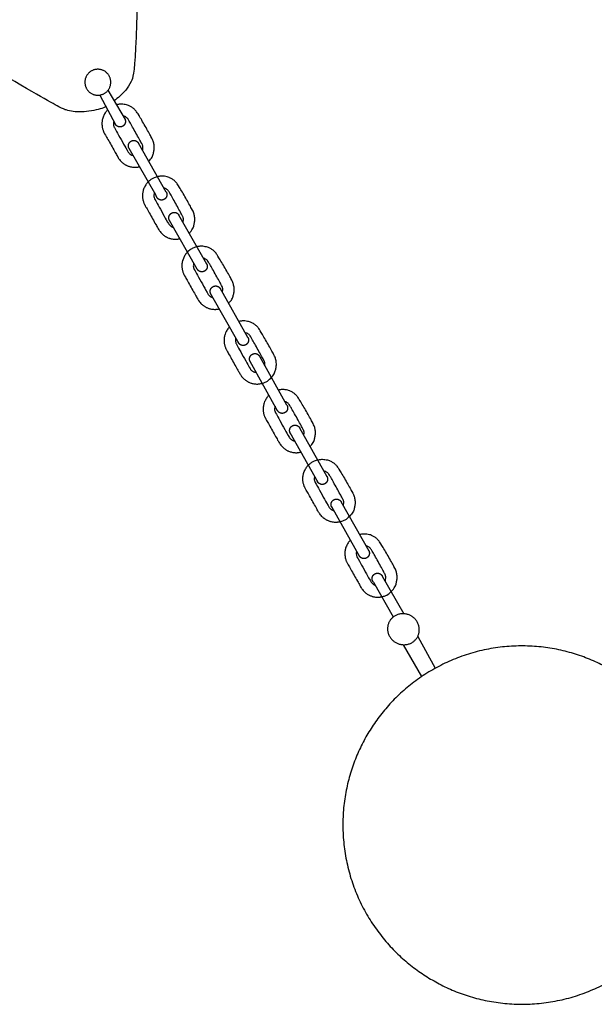
# Model space of a CAD drawing. Units: millimetres. Extents: x 17 to 1291, y -944 to -73.
# Drawn here: x 570 to 595, y -740 to -698 of the extents above; entities that cross this region are included whole.
import ezdxf

# ---------------------------------------------------------------- set-up
doc = ezdxf.new("R2010")
doc.units = ezdxf.units.MM
doc.header["$MEASUREMENT"] = 0
doc.layers.add('Equipment', color=7, linetype='Continuous', true_color=0x000000)

msp = doc.modelspace()

# ---------------------------------------------------------------- linework, layer by layer
at = {"layer": 'Equipment'}
for points in [[(573.567, -700.871), (574.244, -702.154)], [(573.916, -700.661), (574.66, -701.936)], [(576.456, -705.097), (575.243, -702.965)], [(576.013, -705.235), (574.835, -703.199)], [(578.217, -708.227), (577.006, -706.094)], [(577.8, -708.444), (576.596, -706.327)], [(579.625, -711.688), (578.386, -709.508)], [(580.01, -711.424), (578.795, -709.278)], [(581.3, -714.602), (580.108, -712.466)], [(581.705, -714.361), (580.519, -712.237)], [(583.065, -717.729), (581.842, -715.558)], [(583.453, -717.47), (582.269, -715.36)], [(585.278, -720.71), (584.068, -718.563)], [(584.88, -720.95), (583.653, -718.786)], [(585.857, -721.794), (586.796, -723.431)], [(585.471, -722.058), (586.337, -723.569)], [(587.399, -724.42), (588.162, -725.801)], [(586.762, -724.778), (587.562, -726.168)]]:
    msp.add_lwpolyline(points, dxfattribs=at)
for points, knots in [([(575.026, -651.156), (575.052, -651.185), (575.181, -651.341), (575.437, -651.754), (575.595, -652.191), (575.656, -652.792), (575.401, -683.704), (575.287, -691.637), (575.173, -699.57), (574.972, -700.392), (574.488, -700.875), (574.265, -701.066), (574.188, -701.127)], [170.44544, 170.44544, 170.44544, 170.44544, 172.27377, 179.763934, 187.254098, 194.744262, 202.234426, 202.234426, 202.234426, 209.724589, 217.214753, 221.613692, 221.613692, 221.613692, 221.613692]), ([(573.833, -701.375), (573.764, -701.411), (573.515, -701.514), (572.717, -701.652), (572.08, -701.543), (571.519, -701.3), (531.614, -677.725), (531.003, -677.247), (530.667, -676.772), (530.571, -676.422), (530.54, -676.289)], [26.373692, 26.373692, 26.373692, 26.373692, 29.960656, 37.45082, 44.940983, 52.431147, 59.921311, 67.411475, 74.901639, 80.078651, 80.078651, 80.078651, 80.078651]), ([(575.69, -703.75), (575.704, -703.735), (575.784, -703.654), (575.867, -703.52), (575.9, -703.371), (575.933, -703.221), (575.927, -703.036), (575.89, -702.879), (575.825, -702.735), (575.54, -702.224), (575.23, -701.699), (575.144, -701.573), (575.04, -701.457), (574.933, -701.388), (574.797, -701.317), (574.731, -701.299), (574.614, -701.274), (574.511, -701.268), (574.438, -701.271), (574.381, -701.277), (574.323, -701.288), (574.287, -701.297)], [0.099376, 0.099376, 0.099376, 0.099376, 0.127137, 0.254624, 0.382112, 0.509599, 0.637086, 0.764574, 0.892061, 1.019548, 1.147036, 1.274523, 1.402011, 1.529498, 1.656985, 1.784473, 1.91196, 2.039447, 2.166935, 2.294422, 2.42191, 2.42191, 2.42191, 2.42191]), ([(573.907, -701.514), (573.9, -701.521), (573.874, -701.548), (573.84, -701.584), (573.793, -701.651), (573.747, -701.727), (573.721, -701.787), (573.683, -701.893), (573.671, -701.94), (573.656, -702.039), (573.653, -702.086), (573.653, -702.154), (573.661, -702.233), (573.665, -702.274), (573.681, -702.34), (573.701, -702.404), (573.717, -702.448), (573.735, -702.486), (573.759, -702.533), (574.057, -703.058), (574.35, -703.582), (574.387, -703.64), (574.448, -703.722), (574.51, -703.785), (574.556, -703.825), (574.589, -703.85), (574.63, -703.879), (574.678, -703.906), (574.715, -703.927), (574.759, -703.948), (574.833, -703.974), (574.864, -703.982), (574.941, -704.001), (575.029, -704.014), (575.107, -704.015), (575.155, -704.011), (575.186, -704.008), (575.206, -704.004), (575.26, -703.995), (575.291, -703.988)], [3.137417, 3.137417, 3.137417, 3.137417, 3.175997, 3.303083, 3.43017, 3.557256, 3.684343, 3.811429, 3.938516, 4.065602, 4.192689, 4.319775, 4.446862, 4.573948, 4.701035, 4.828121, 4.955208, 5.082294, 5.209381, 5.336467, 5.463554, 5.59064, 5.717727, 5.844813, 5.9719, 6.098986, 6.226073, 6.353159, 6.480246, 6.607332, 6.734419, 6.861505, 6.988592, 7.115678, 7.242765, 7.369851, 7.496938, 7.624024, 7.751111, 7.751111, 7.751111, 7.751111]), ([(575.42, -703.276), (575.423, -703.265), (575.431, -703.225), (575.437, -703.112), (575.417, -703.047), (575.399, -703.004), (575.097, -702.457), (574.803, -701.936), (574.765, -701.882), (574.715, -701.847), (574.66, -701.802), (574.607, -701.79), (574.576, -701.782), (574.568, -701.78)], [0.309034, 0.309034, 0.309034, 0.309034, 0.355999, 0.474665, 0.593331, 0.711997, 0.830663, 0.94933, 1.067996, 1.186662, 1.305328, 1.423995, 1.46153, 1.46153, 1.46153, 1.46153]), ([(574.169, -702.012), (574.168, -702.016), (574.159, -702.042), (574.15, -702.09), (574.152, -702.162), (574.168, -702.233), (574.196, -702.289), (574.781, -703.333), (574.811, -703.378), (574.835, -703.404), (574.871, -703.439), (574.897, -703.456), (574.928, -703.474), (574.954, -703.485), (574.986, -703.497), (575.006, -703.502), (575.011, -703.504)], [2.353936, 2.353936, 2.353936, 2.353936, 2.373324, 2.49199, 2.610657, 2.729323, 2.847989, 2.966655, 3.085322, 3.203988, 3.322654, 3.44132, 3.559986, 3.678653, 3.797319, 3.844065, 3.844065, 3.844065, 3.844065]), ([(577.452, -706.881), (577.468, -706.866), (577.549, -706.783), (577.633, -706.649), (577.665, -706.5), (577.698, -706.35), (577.693, -706.165), (577.655, -706.008), (577.59, -705.864), (577.305, -705.353), (576.996, -704.828), (576.909, -704.702), (576.806, -704.586), (576.698, -704.517), (576.563, -704.446), (576.496, -704.428), (576.379, -704.403), (576.276, -704.397), (576.203, -704.4), (576.146, -704.406), (576.059, -704.423), (575.965, -704.451), (575.896, -704.485), (575.847, -704.505), (575.786, -704.548), (575.719, -704.596), (575.649, -704.666), (575.606, -704.713), (575.558, -704.78), (575.512, -704.856), (575.486, -704.916), (575.448, -705.022), (575.436, -705.069), (575.421, -705.168), (575.418, -705.215), (575.418, -705.283), (575.426, -705.362), (575.43, -705.403), (575.446, -705.469), (575.466, -705.533), (575.483, -705.577), (575.501, -705.615), (575.525, -705.662), (575.822, -706.187), (576.115, -706.711), (576.152, -706.769), (576.214, -706.851), (576.276, -706.914), (576.321, -706.954), (576.354, -706.979), (576.396, -707.008), (576.443, -707.035), (576.48, -707.056), (576.524, -707.077), (576.598, -707.103), (576.629, -707.111), (576.707, -707.13), (576.795, -707.143), (576.872, -707.144), (576.921, -707.14), (576.951, -707.137), (576.97, -707.133), (577.02, -707.125), (577.046, -707.119)], [0.097785, 0.097785, 0.097785, 0.097785, 0.127039, 0.254079, 0.381118, 0.508157, 0.635196, 0.762236, 0.889275, 1.016314, 1.143354, 1.270393, 1.397432, 1.524472, 1.651511, 1.77855, 1.905589, 2.032629, 2.159668, 2.286707, 2.413747, 2.540786, 2.667825, 2.794865, 2.921904, 3.048943, 3.175982, 3.303022, 3.430061, 3.5571, 3.68414, 3.811179, 3.938218, 4.065258, 4.192297, 4.319336, 4.446375, 4.573415, 4.700454, 4.827493, 4.954533, 5.081572, 5.208611, 5.335651, 5.46269, 5.589729, 5.716768, 5.843808, 5.970847, 6.097886, 6.224926, 6.351965, 6.479004, 6.606044, 6.733083, 6.860122, 6.987161, 7.114201, 7.24124, 7.368279, 7.495319, 7.622358, 7.736675, 7.736675, 7.736675, 7.736675]), ([(575.944, -705.117), (575.939, -705.128), (575.926, -705.163), (575.915, -705.219), (575.917, -705.291), (575.933, -705.362), (575.962, -705.418), (576.546, -706.462), (576.576, -706.507), (576.6, -706.533), (576.636, -706.568), (576.662, -706.585), (576.694, -706.603), (576.719, -706.614), (576.746, -706.624), (576.769, -706.631)], [2.31163, 2.31163, 2.31163, 2.31163, 2.374384, 2.495087, 2.615791, 2.736495, 2.857198, 2.977902, 3.098606, 3.21931, 3.340013, 3.460717, 3.581421, 3.702125, 3.822828, 3.822828, 3.822828, 3.822828]), ([(577.184, -706.409), (577.188, -706.398), (577.197, -706.356), (577.202, -706.241), (577.182, -706.176), (577.164, -706.133), (576.863, -705.586), (576.569, -705.065), (576.53, -705.011), (576.48, -704.976), (576.425, -704.931), (576.38, -704.92), (576.352, -704.914)], [0.302548, 0.302548, 0.302548, 0.302548, 0.356357, 0.475818, 0.595279, 0.71474, 0.834201, 0.953662, 1.073123, 1.192583, 1.312044, 1.431505, 1.431505, 1.431505, 1.431505]), ([(579.166, -709.933), (579.182, -709.917), (579.263, -709.835), (579.347, -709.7), (579.38, -709.55), (579.413, -709.401), (579.407, -709.216), (579.37, -709.059), (579.305, -708.915), (579.02, -708.404), (578.71, -707.879), (578.624, -707.752), (578.52, -707.637), (578.413, -707.568), (578.277, -707.496), (578.21, -707.479), (578.094, -707.454), (577.991, -707.448), (577.918, -707.451), (577.861, -707.457), (577.774, -707.474), (577.68, -707.502), (577.611, -707.536), (577.561, -707.556), (577.501, -707.599), (577.433, -707.647), (577.364, -707.717), (577.32, -707.764), (577.273, -707.831), (577.227, -707.907), (577.201, -707.967), (577.163, -708.073), (577.151, -708.12), (577.136, -708.219), (577.133, -708.266), (577.133, -708.334), (577.141, -708.413), (577.145, -708.454), (577.161, -708.52), (577.181, -708.584), (577.197, -708.628), (577.215, -708.666), (577.239, -708.713), (577.537, -709.238), (577.83, -709.762), (577.867, -709.82), (577.928, -709.902), (577.99, -709.964), (578.036, -710.005), (578.069, -710.03), (578.11, -710.059), (578.158, -710.086), (578.195, -710.107), (578.239, -710.128), (578.312, -710.154), (578.344, -710.162), (578.421, -710.181), (578.509, -710.193), (578.587, -710.195), (578.635, -710.191), (578.666, -710.188), (578.685, -710.184), (578.736, -710.176), (578.762, -710.17)], [0.097093, 0.097093, 0.097093, 0.097093, 0.127039, 0.254079, 0.381118, 0.508157, 0.635196, 0.762236, 0.889275, 1.016314, 1.143354, 1.270393, 1.397432, 1.524472, 1.651511, 1.77855, 1.905589, 2.032629, 2.159668, 2.286707, 2.413747, 2.540786, 2.667825, 2.794865, 2.921904, 3.048943, 3.175982, 3.303022, 3.430061, 3.5571, 3.68414, 3.811179, 3.938218, 4.065258, 4.192297, 4.319336, 4.446375, 4.573415, 4.700454, 4.827493, 4.954533, 5.081572, 5.208611, 5.335651, 5.46269, 5.589729, 5.716768, 5.843808, 5.970847, 6.097886, 6.224926, 6.351965, 6.479004, 6.606044, 6.733083, 6.860122, 6.987161, 7.114201, 7.24124, 7.368279, 7.495319, 7.622358, 7.73833, 7.73833, 7.73833, 7.73833]), ([(577.652, -708.184), (577.65, -708.19), (577.639, -708.22), (577.63, -708.27), (577.632, -708.342), (577.648, -708.413), (577.676, -708.469), (578.261, -709.513), (578.291, -709.558), (578.315, -709.584), (578.351, -709.619), (578.377, -709.636), (578.408, -709.654), (578.433, -709.665), (578.464, -709.676), (578.482, -709.681), (578.485, -709.682)], [2.3406, 2.3406, 2.3406, 2.3406, 2.373324, 2.49199, 2.610657, 2.729323, 2.847989, 2.966655, 3.085322, 3.203988, 3.322654, 3.44132, 3.559986, 3.678653, 3.797319, 3.827627, 3.827627, 3.827627, 3.827627]), ([(578.899, -709.461), (578.902, -709.449), (578.911, -709.408), (578.917, -709.292), (578.897, -709.227), (578.879, -709.184), (578.577, -708.637), (578.283, -708.116), (578.245, -708.062), (578.195, -708.026), (578.14, -707.982), (578.094, -707.971), (578.068, -707.965)], [0.30122, 0.30122, 0.30122, 0.30122, 0.356216, 0.475352, 0.594489, 0.713625, 0.832762, 0.951899, 1.071035, 1.190172, 1.309308, 1.428445, 1.428445, 1.428445, 1.428445]), ([(579.209, -710.955), (579.186, -710.979), (579.156, -711.01), (579.109, -711.078), (579.063, -711.154), (579.037, -711.213), (578.999, -711.32), (578.987, -711.367), (578.972, -711.465), (578.969, -711.513), (578.969, -711.581), (578.977, -711.66), (578.981, -711.7), (578.997, -711.767), (579.017, -711.831), (579.034, -711.875), (579.052, -711.913), (579.075, -711.96), (579.373, -712.485), (579.666, -713.008), (579.703, -713.067), (579.764, -713.149), (579.827, -713.211), (579.872, -713.252), (579.905, -713.277), (579.947, -713.306), (579.994, -713.333), (580.031, -713.354), (580.075, -713.375), (580.149, -713.401), (580.18, -713.409), (580.258, -713.428), (580.345, -713.44), (580.423, -713.442), (580.471, -713.438), (580.502, -713.434), (580.522, -713.431), (580.604, -713.417), (580.699, -713.388), (580.76, -713.364), (580.801, -713.349), (580.853, -713.309), (580.904, -713.27), (581.071, -713.127), (581.184, -712.947), (581.216, -712.797), (581.249, -712.648), (581.243, -712.463), (581.206, -712.306), (581.141, -712.162), (580.856, -711.651), (580.546, -711.126), (580.46, -710.999), (580.357, -710.883), (580.249, -710.815), (580.113, -710.743), (580.047, -710.726), (579.93, -710.701), (579.827, -710.695), (579.754, -710.698), (579.697, -710.703), (579.641, -710.714), (579.612, -710.722)], [3.166616, 3.166616, 3.166616, 3.166616, 3.293817, 3.421018, 3.548219, 3.675419, 3.80262, 3.929821, 4.057022, 4.184223, 4.311424, 4.438625, 4.565826, 4.693027, 4.820228, 4.947428, 5.074629, 5.20183, 5.329031, 5.456232, 5.583433, 5.710634, 5.837835, 5.965036, 6.092237, 6.219437, 6.346638, 6.473839, 6.60104, 6.728241, 6.855442, 6.982643, 7.109844, 7.237045, 7.364246, 7.491446, 7.618647, 7.745848, 7.873049, 8.00025, 8.127451, 8.127451, 8.127451, 8.254652, 8.381853, 8.509054, 8.636255, 8.763455, 8.890656, 9.017857, 9.145058, 9.272259, 9.39946, 9.526661, 9.653862, 9.781063, 9.908264, 10.035465, 10.162665, 10.289866, 10.417067, 10.539287, 10.539287, 10.539287, 10.539287]), ([(580.746, -712.644), (580.749, -712.614), (580.751, -712.534), (580.733, -712.474), (580.715, -712.431), (580.413, -711.884), (580.119, -711.363), (580.081, -711.309), (580.031, -711.273), (579.976, -711.228), (579.924, -711.217), (579.894, -711.209), (579.887, -711.208)], [0.380847, 0.380847, 0.380847, 0.380847, 0.474665, 0.593331, 0.711997, 0.830663, 0.94933, 1.067996, 1.186662, 1.305328, 1.423995, 1.456983, 1.456983, 1.456983, 1.456983]), ([(579.485, -711.441), (579.474, -711.473), (579.466, -711.517), (579.468, -711.589), (579.484, -711.66), (579.512, -711.716), (580.097, -712.76), (580.127, -712.805), (580.151, -712.831), (580.187, -712.866), (580.213, -712.883), (580.245, -712.901), (580.27, -712.912), (580.31, -712.927), (580.347, -712.935), (580.365, -712.938), (580.371, -712.939)], [2.35793, 2.35793, 2.35793, 2.35793, 2.477733, 2.597536, 2.717339, 2.837142, 2.956945, 3.076748, 3.196552, 3.316355, 3.436158, 3.555961, 3.675764, 3.795567, 3.915371, 3.980117, 3.980117, 3.980117, 3.980117]), ([(582.715, -716.154), (582.726, -716.142), (582.802, -716.063), (582.884, -715.932), (582.917, -715.783), (582.95, -715.633), (582.944, -715.448), (582.907, -715.291), (582.842, -715.148), (582.557, -714.636), (582.247, -714.111), (582.161, -713.985), (582.057, -713.869), (581.95, -713.8), (581.814, -713.729), (581.747, -713.711), (581.631, -713.686), (581.528, -713.68), (581.455, -713.683), (581.403, -713.688), (581.357, -713.697), (581.336, -713.702)], [0.104489, 0.104489, 0.104489, 0.104489, 0.127039, 0.254079, 0.381118, 0.508157, 0.635196, 0.762236, 0.889275, 1.016314, 1.143354, 1.270393, 1.397432, 1.524472, 1.651511, 1.77855, 1.905589, 2.032629, 2.159668, 2.286707, 2.375138, 2.375138, 2.375138, 2.375138]), ([(580.923, -713.927), (580.917, -713.933), (580.891, -713.96), (580.857, -713.996), (580.81, -714.063), (580.764, -714.139), (580.738, -714.199), (580.7, -714.305), (580.688, -714.352), (580.673, -714.451), (580.67, -714.499), (580.67, -714.567), (580.678, -714.645), (580.682, -714.686), (580.698, -714.752), (580.717, -714.816), (580.734, -714.86), (580.752, -714.898), (580.776, -714.946), (581.074, -715.471), (581.367, -715.994), (581.404, -716.052), (581.465, -716.134), (581.527, -716.197), (581.573, -716.237), (581.606, -716.262), (581.647, -716.291), (581.695, -716.318), (581.732, -716.339), (581.776, -716.36), (581.849, -716.387), (581.881, -716.395), (581.958, -716.413), (582.046, -716.426), (582.124, -716.428), (582.172, -716.424), (582.202, -716.42), (582.223, -716.416), (582.277, -716.407), (582.315, -716.398)], [3.137961, 3.137961, 3.137961, 3.137961, 3.176084, 3.303461, 3.430839, 3.558217, 3.685594, 3.812972, 3.940349, 4.067727, 4.195105, 4.322482, 4.44986, 4.577238, 4.704615, 4.831993, 4.95937, 5.086748, 5.214126, 5.341503, 5.468881, 5.596259, 5.723636, 5.851014, 5.978391, 6.105769, 6.233147, 6.360524, 6.487902, 6.615279, 6.742657, 6.870035, 6.997412, 7.12479, 7.252168, 7.379545, 7.506923, 7.6343, 7.761678, 7.761678, 7.761678, 7.761678]), ([(582.442, -715.667), (582.443, -715.663), (582.449, -715.625), (582.454, -715.524), (582.434, -715.459), (582.416, -715.417), (582.114, -714.87), (581.82, -714.348), (581.782, -714.294), (581.732, -714.259), (581.678, -714.215), (581.635, -714.205), (581.614, -714.2)], [5.084484, 5.084484, 5.084484, 5.084484, 5.102647, 5.221313, 5.33998, 5.458646, 5.577312, 5.695978, 5.814644, 5.933311, 6.051977, 6.159317, 6.159317, 6.159317, 6.159317]), ([(581.192, -714.409), (581.188, -714.418), (581.177, -714.449), (581.167, -714.502), (581.169, -714.575), (581.185, -714.646), (581.213, -714.701), (581.798, -715.745), (581.828, -715.79), (581.852, -715.817), (581.888, -715.851), (581.914, -715.868), (581.945, -715.886), (581.97, -715.898), (582.009, -715.912), (582.035, -715.918), (582.046, -715.92)], [7.073787, 7.073787, 7.073787, 7.073787, 7.119973, 7.238639, 7.357305, 7.475971, 7.594638, 7.713304, 7.83197, 7.950636, 8.069302, 8.187969, 8.306635, 8.425301, 8.543967, 8.642867, 8.642867, 8.642867, 8.642867]), ([(584.161, -718.729), (584.165, -718.717), (584.175, -718.675), (584.181, -718.557), (584.161, -718.492), (584.142, -718.449), (583.841, -717.902), (583.547, -717.381), (583.509, -717.327), (583.459, -717.291), (583.404, -717.246), (583.352, -717.235), (583.322, -717.227), (583.316, -717.226)], [0.295798, 0.295798, 0.295798, 0.295798, 0.355999, 0.474665, 0.593331, 0.711997, 0.830663, 0.94933, 1.067996, 1.186662, 1.305328, 1.423995, 1.454825, 1.454825, 1.454825, 1.454825]), ([(582.913, -717.458), (582.911, -717.461), (582.903, -717.487), (582.894, -717.535), (582.896, -717.607), (582.912, -717.678), (582.94, -717.734), (583.525, -718.778), (583.555, -718.823), (583.579, -718.849), (583.615, -718.884), (583.641, -718.901), (583.672, -718.919), (583.697, -718.93), (583.724, -718.94), (583.744, -718.946)], [2.356505, 2.356505, 2.356505, 2.356505, 2.373504, 2.493438, 2.613371, 2.733305, 2.853239, 2.973173, 3.093106, 3.21304, 3.332974, 3.452908, 3.572841, 3.692775, 3.812709, 3.812709, 3.812709, 3.812709]), ([(584.468, -720.224), (584.443, -720.25), (584.414, -720.281), (584.366, -720.348), (584.32, -720.424), (584.294, -720.484), (584.256, -720.591), (584.244, -720.637), (584.229, -720.736), (584.226, -720.784), (584.226, -720.852), (584.234, -720.931), (584.238, -720.971), (584.254, -721.038), (584.274, -721.102), (584.291, -721.145), (584.309, -721.184), (584.332, -721.231), (584.63, -721.756), (584.923, -722.279), (584.96, -722.338), (585.021, -722.419), (585.084, -722.482), (585.129, -722.522), (585.162, -722.547), (585.204, -722.577), (585.251, -722.603), (585.288, -722.624), (585.332, -722.645), (585.406, -722.672), (585.437, -722.68), (585.515, -722.699), (585.602, -722.711), (585.68, -722.713), (585.728, -722.709), (585.759, -722.705), (585.779, -722.701), (585.861, -722.688), (585.956, -722.659), (586.017, -722.634), (586.058, -722.62), (586.11, -722.58), (586.161, -722.541), (586.328, -722.398), (586.441, -722.218), (586.473, -722.068), (586.506, -721.918), (586.5, -721.734), (586.463, -721.576), (586.398, -721.433), (586.113, -720.922), (585.803, -720.396), (585.717, -720.27), (585.614, -720.154), (585.506, -720.086), (585.37, -720.014), (585.304, -719.996), (585.187, -719.971), (585.084, -719.966), (585.011, -719.969), (584.955, -719.974), (584.9, -719.985), (584.873, -719.991)], [3.161587, 3.161587, 3.161587, 3.161587, 3.288875, 3.416163, 3.543451, 3.670738, 3.798026, 3.925314, 4.052602, 4.17989, 4.307178, 4.434465, 4.561753, 4.689041, 4.816329, 4.943617, 5.070905, 5.198192, 5.32548, 5.452768, 5.580056, 5.707344, 5.834632, 5.961919, 6.089207, 6.216495, 6.343783, 6.471071, 6.598359, 6.725646, 6.852934, 6.980222, 7.10751, 7.234798, 7.362086, 7.489373, 7.616661, 7.743949, 7.871237, 7.998525, 8.125813, 8.125813, 8.125813, 8.2531, 8.380388, 8.507676, 8.634964, 8.762252, 8.88954, 9.016828, 9.144115, 9.271403, 9.398691, 9.525979, 9.653267, 9.780555, 9.907842, 10.03513, 10.162418, 10.289706, 10.416994, 10.534153, 10.534153, 10.534153, 10.534153]), ([(584.743, -720.708), (584.741, -720.712), (584.732, -720.739), (584.723, -720.787), (584.725, -720.86), (584.741, -720.931), (584.769, -720.986), (585.354, -722.03), (585.384, -722.075), (585.408, -722.102), (585.444, -722.137), (585.47, -722.153), (585.502, -722.172), (585.522, -722.181), (585.539, -722.187), (585.545, -722.189)], [2.352399, 2.352399, 2.352399, 2.352399, 2.373324, 2.49199, 2.610657, 2.729323, 2.847989, 2.966655, 3.085322, 3.203988, 3.322654, 3.44132, 3.559986, 3.678653, 3.729341, 3.729341, 3.729341, 3.729341]), ([(585.979, -722.012), (585.989, -721.991), (586.003, -721.948), (586.01, -721.81), (585.99, -721.745), (585.972, -721.702), (585.671, -721.155), (585.376, -720.634), (585.338, -720.58), (585.288, -720.544), (585.233, -720.499), (585.182, -720.488), (585.153, -720.48), (585.148, -720.479)], [0.244319, 0.244319, 0.244319, 0.244319, 0.355999, 0.474665, 0.593331, 0.711997, 0.830663, 0.94933, 1.067996, 1.186662, 1.305328, 1.423995, 1.451238, 1.451238, 1.451238, 1.451238])]:
    msp.add_open_spline(points, degree=3, knots=knots, dxfattribs=at)
for points, weights, knots in [([(573.243, -699.801), (573.756, -699.569), (573.989, -700.082), (574.222, -700.595), (573.709, -700.828), (573.195, -701.061), (572.962, -700.548), (572.73, -700.034), (573.243, -699.801)], [1, 0.707106781187, 1, 0.707106781187, 1, 0.707106781187, 1, 0.707106781187, 1], [0, 0, 0, 0.885462, 0.885462, 1.770925, 1.770925, 2.656387, 2.656387, 3.541849, 3.541849, 3.541849]), ([(574.626, -701.879), (574.693, -701.963), (574.673, -702.068), (574.653, -702.174), (574.561, -702.228), (574.468, -702.282), (574.367, -702.248), (574.265, -702.215), (574.224, -702.116)], [1, 0.910162244565, 1, 0.910162244565, 1, 0.910162244565, 1, 0.910162244565, 1], [1.8097494, 1.8097494, 1.8097494, 2.0121717, 2.0121717, 2.214594, 2.214594, 2.4170162, 2.4170162, 2.6194385, 2.6194385, 2.6194385]), ([(574.835, -703.199), (574.786, -703.115), (574.811, -703.02), (574.837, -702.926), (574.922, -702.877), (575.006, -702.828), (575.101, -702.854), (575.195, -702.88), (575.243, -702.965)], [1, 0.923526043219, 1, 0.923526043219, 1, 0.923526043219, 1, 0.923526043219, 1], [1.1068815, 1.1068815, 1.1068815, 1.2922617, 1.2922617, 1.4776418, 1.4776418, 1.6630219, 1.6630219, 1.8484021, 1.8484021, 1.8484021]), ([(576.445, -705.078), (576.506, -705.173), (576.469, -705.28), (576.433, -705.387), (576.327, -705.425), (576.221, -705.464), (576.124, -705.405), (576.028, -705.347), (576.013, -705.235)], [1, 0.901966776433, 1, 0.901966776433, 1, 0.901966776433, 1, 0.901966776433, 1], [0.3571192, 0.3571192, 0.3571192, 0.5685575, 0.5685575, 0.7799958, 0.7799958, 0.9914341, 0.9914341, 1.2028724, 1.2028724, 1.2028724]), ([(576.596, -706.327), (576.548, -706.242), (576.574, -706.148), (576.6, -706.054), (576.685, -706.006), (576.769, -705.958), (576.863, -705.984), (576.957, -706.009), (577.006, -706.094)], [1, 0.923860724584, 1, 0.923860724584, 1, 0.923860724584, 1, 0.923860724584, 1], [1.1088533, 1.1088533, 1.1088533, 1.2937777, 1.2937777, 1.4787022, 1.4787022, 1.6636266, 1.6636266, 1.8485511, 1.8485511, 1.8485511]), ([(578.196, -708.191), (578.254, -708.274), (578.233, -708.373), (578.213, -708.472), (578.127, -708.525), (578.041, -708.578), (577.943, -708.552), (577.845, -708.527), (577.797, -708.438)], [1, 0.918864313523, 1, 0.918864313523, 1, 0.918864313523, 1, 0.918864313523, 1], [0.3465214, 0.3465214, 0.3465214, 0.5380616, 0.5380616, 0.7296019, 0.7296019, 0.9211421, 0.9211421, 1.1126823, 1.1126823, 1.1126823]), ([(578.407, -709.544), (578.348, -709.459), (578.371, -709.358), (578.394, -709.257), (578.484, -709.206), (578.574, -709.154), (578.672, -709.186), (578.771, -709.217), (578.814, -709.311)], [1, 0.915428757378, 1, 0.915428757378, 1, 0.915428757378, 1, 0.915428757378, 1], [1.086305, 1.086305, 1.086305, 1.2822701, 1.2822701, 1.4782352, 1.4782352, 1.6742003, 1.6742003, 1.8701654, 1.8701654, 1.8701654]), ([(579.998, -711.404), (580.055, -711.494), (580.025, -711.597), (579.995, -711.699), (579.898, -711.744), (579.801, -711.788), (579.703, -711.744), (579.606, -711.701), (579.574, -711.599)], [1, 0.910670436936, 1, 0.910670436936, 1, 0.910670436936, 1, 0.910670436936, 1], [0.357253, 0.357253, 0.357253, 0.5589207, 0.5589207, 0.7605884, 0.7605884, 0.9622561, 0.9622561, 1.1639238, 1.1639238, 1.1639238]), ([(580.108, -712.466), (580.06, -712.381), (580.087, -712.287), (580.113, -712.193), (580.198, -712.146), (580.284, -712.098), (580.377, -712.125), (580.471, -712.152), (580.519, -712.237)], [1, 0.923875884616, 1, 0.923875884616, 1, 0.923875884616, 1, 0.923875884616, 1], [1.1108913, 1.1108913, 1.1108913, 1.2957951, 1.2957951, 1.4806988, 1.4806988, 1.6656026, 1.6656026, 1.8505063, 1.8505063, 1.8505063]), ([(581.705, -714.361), (581.755, -714.447), (581.729, -714.543), (581.703, -714.639), (581.616, -714.687), (581.529, -714.735), (581.433, -714.706), (581.338, -714.677), (581.293, -714.589)], [1, 0.921203368563, 1, 0.921203368563, 1, 0.921203368563, 1, 0.921203368563, 1], [0.3651884, 0.3651884, 0.3651884, 0.553691, 0.553691, 0.7421936, 0.7421936, 0.9306961, 0.9306961, 1.1191987, 1.1191987, 1.1191987]), ([(581.866, -715.6), (581.806, -715.516), (581.828, -715.415), (581.849, -715.315), (581.938, -715.262), (582.026, -715.209), (582.125, -715.239), (582.224, -715.268), (582.269, -715.36)], [1, 0.916204752339, 1, 0.916204752339, 1, 0.916204752339, 1, 0.916204752339, 1], [1.0837417, 1.0837417, 1.0837417, 1.2787176, 1.2787176, 1.4736934, 1.4736934, 1.6686692, 1.6686692, 1.8636451, 1.8636451, 1.8636451]), ([(583.439, -717.446), (583.497, -717.535), (583.467, -717.638), (583.438, -717.741), (583.341, -717.786), (583.244, -717.831), (583.146, -717.788), (583.048, -717.745), (583.017, -717.643)], [1, 0.910515235269, 1, 0.910515235269, 1, 0.910515235269, 1, 0.910515235269, 1], [0.3553511, 0.3553511, 0.3553511, 0.5572263, 0.5572263, 0.7591015, 0.7591015, 0.9609767, 0.9609767, 1.1628519, 1.1628519, 1.1628519]), ([(583.664, -718.805), (583.611, -718.722), (583.634, -718.625), (583.657, -718.529), (583.742, -718.478), (583.827, -718.427), (583.923, -718.452), (584.019, -718.477), (584.068, -718.563)], [1, 0.921697495353, 1, 0.921697495353, 1, 0.921697495353, 1, 0.921697495353, 1], [1.0966306, 1.0966306, 1.0966306, 1.2844594, 1.2844594, 1.4722882, 1.4722882, 1.660117, 1.660117, 1.8479458, 1.8479458, 1.8479458]), ([(585.248, -720.657), (585.313, -720.744), (585.289, -720.85), (585.265, -720.955), (585.169, -721.006), (585.074, -721.057), (584.973, -721.017), (584.872, -720.977), (584.837, -720.874)], [1, 0.908234714384, 1, 0.908234714384, 1, 0.908234714384, 1, 0.908234714384, 1], [0.3372499, 0.3372499, 0.3372499, 0.541954, 0.541954, 0.7466581, 0.7466581, 0.9513622, 0.9513622, 1.1560663, 1.1560663, 1.1560663]), ([(585.471, -722.058), (585.401, -721.978), (585.414, -721.873), (585.427, -721.768), (585.515, -721.708), (585.602, -721.648), (585.705, -721.674), (585.808, -721.7), (585.857, -721.794)], [1, 0.91176040843, 1, 0.91176040843, 1, 0.91176040843, 1, 0.91176040843, 1], [1.0570395, 1.0570395, 1.0570395, 1.2573794, 1.2573794, 1.4577192, 1.4577192, 1.6580591, 1.6580591, 1.858399, 1.858399, 1.858399]), ([(586.475, -724.701), (585.852, -724.386), (586.154, -723.79), (586.456, -723.193), (587.078, -723.508), (587.701, -723.823), (587.399, -724.42), (587.097, -725.016), (586.475, -724.701)], [1, 0.707106781187, 1, 0.707106781187, 1, 0.707106781187, 1, 0.707106781187, 1], [0, 0, 0, 1.096093, 1.096093, 2.192185, 2.192185, 3.288278, 3.288278, 4.38437, 4.38437, 4.38437]), ([(587.88, -739.274), (581.223, -735.216), (585.277, -728.565), (589.331, -721.913), (595.988, -725.971), (602.646, -730.028), (598.592, -736.68), (594.538, -743.331), (587.88, -739.274)], [1, 0.707106781187, 1, 0.707106781187, 1, 0.707106781187, 1, 0.707106781187, 1], [0, 0, 0, 12.246846, 12.246846, 24.493691, 24.493691, 36.740537, 36.740537, 48.987383, 48.987383, 48.987383])]:
    msp.add_rational_spline(points, weights, degree=2, knots=knots, dxfattribs=at)
msp.add_open_spline([(584.28, -719.328), (584.332, -719.288), (584.498, -719.145), (584.611, -718.965), (584.644, -718.815), (584.676, -718.666), (584.671, -718.481), (584.634, -718.324), (584.569, -718.18), (584.284, -717.669), (583.974, -717.144), (583.888, -717.017), (583.784, -716.902), (583.677, -716.833), (583.541, -716.761), (583.474, -716.744), (583.358, -716.719), (583.255, -716.713), (583.182, -716.716), (583.124, -716.722), (583.037, -716.739), (582.944, -716.767), (582.875, -716.8), (582.825, -716.821), (582.765, -716.864), (582.697, -716.912), (582.628, -716.982), (582.584, -717.028), (582.537, -717.096), (582.491, -717.172), (582.465, -717.232), (582.426, -717.338), (582.415, -717.385), (582.4, -717.484), (582.397, -717.531), (582.397, -717.599), (582.405, -717.678), (582.409, -717.718), (582.425, -717.785), (582.444, -717.849), (582.461, -717.893), (582.479, -717.931), (582.503, -717.978), (582.801, -718.503), (583.094, -719.027), (583.131, -719.085), (583.192, -719.167), (583.254, -719.229), (583.3, -719.27), (583.333, -719.295), (583.374, -719.324), (583.422, -719.351), (583.459, -719.372), (583.503, -719.393), (583.576, -719.419), (583.608, -719.427), (583.685, -719.446), (583.773, -719.458), (583.851, -719.46), (583.899, -719.456), (583.929, -719.453), (583.949, -719.449), (584.032, -719.435), (584.126, -719.406), (584.188, -719.382), (584.229, -719.367), (584.28, -719.328)], degree=3, dxfattribs=at)

doc.saveas('drawing.dxf')
